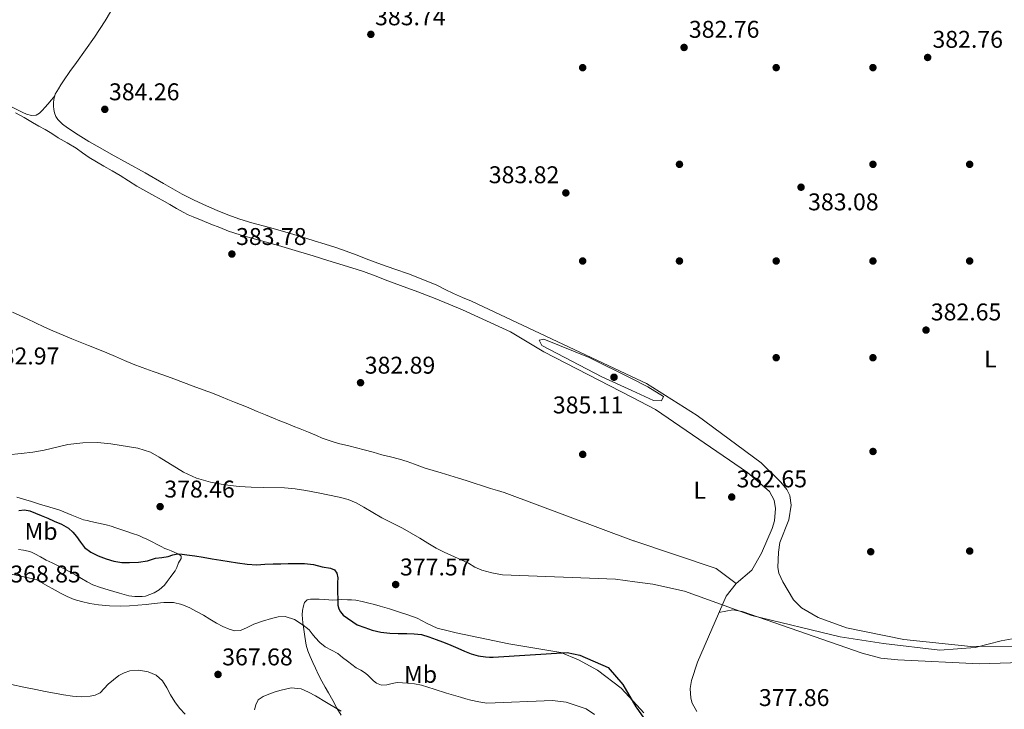
# Model space of a CAD drawing. Extents: x 608592 to 615569, y 660080 to 664816.
# Drawn here: x 611827 to 612234, y 661875 to 662160 of the extents above; entities that cross this region are included whole.
import ezdxf
from ezdxf.enums import TextEntityAlignment as Align

# ---------------------------------------------------------------- set-up
doc = ezdxf.new("R2010")
doc.units = 0
doc.header["$MEASUREMENT"] = 0
for name, color, linetype in [('Nivel 17', 7, 'Continuous'), ('Nivel 36', 7, 'Continuous'), ('Nivel 37', 7, 'Continuous'), ('Nivel 4', 7, 'Continuous'), ('Nivel 41', 7, 'Continuous'), ('Nivel 5', 7, 'Continuous'), ('Nivel 7', 7, 'Continuous')]:
    doc.layers.add(name, color=color, linetype=linetype)
doc.styles.add('Style-arial', font='arial.shx', dxfattribs={"bigfont": 'arialbig.shx'})
doc.styles.add('Style-arialn', font='arialn.shx', dxfattribs={"bigfont": 'arialnbig.shx'})

# ---------------------------------------------------------------- blocks, each defined once
blk = doc.blocks.new('5PATER')
at = {"layer": 'Nivel 7', "linetype": 'Continuous', "lineweight": 0}
h = blk.add_hatch(color=53, dxfattribs=at)
edge = h.paths.add_edge_path()
edge.add_ellipse((0, 0), major_axis=(-1.1, -1.11), ratio=0.999422, start_angle=0, end_angle=360)
blk = doc.blocks.new('5PERFI')
at = {"layer": 'Nivel 17', "linetype": 'Continuous', "lineweight": 0}
h = blk.add_hatch(color=7, dxfattribs=at)
edge = h.paths.add_edge_path()
edge.add_arc((0, 0), 1.56, 315, 675)

msp = doc.modelspace()

# ---------------------------------------------------------------- linework, layer by layer
at = {"layer": 'Nivel 36', "color": 92, "linetype": 'Continuous', "lineweight": 0, "extrusion": (0.002204, -0.001037, 0.999997), "elevation": 1046.414, "flags": 128}
msp.add_lwpolyline([(612011.732, 662044.76), (612077.853, 662013.645)], dxfattribs=at)
at = {"layer": 'Nivel 36', "color": 92, "linetype": 'Continuous', "lineweight": 0, "extrusion": (-0.00043126, -0.041577, 0.999135), "elevation": -27403.117, "flags": 128}
msp.add_lwpolyline([(605182.591, 667695.145), (605216.694, 667683.986), (605224.971, 667677.973)], dxfattribs=at)
at = {"layer": 'Nivel 36', "color": 92, "linetype": 'Continuous', "lineweight": 0}
for points in [[(611866.533, 662166.163, 384.468), (611862.51, 662159.298, 384.498), (611858.205, 662152.619, 384.556), (611854.479, 662147.387, 384.631), (611850.737, 662142.167, 384.708), (611848.007, 662138.394, 384.749), (611845.297, 662134.607, 384.792), (611844.238, 662132.928, 384.834), (611843.237, 662131.211, 384.884), (611841.953, 662129.003, 384.912), (611841.385, 662126.811, 384.876), (611841.268, 662125.457, 384.824), (611841.265, 662124.103, 384.772), (611841.395, 662122.69, 384.716), (611841.673, 662121.283, 384.664), (611842.147, 662119.83, 384.645), (611842.965, 662118.527, 384.648), (611844.909, 662116.663, 384.64), (611847.045, 662115.115, 384.632), (611851.412, 662112.251, 384.611), (611855.845, 662109.507, 384.584), (611860.464, 662106.817, 384.521), (611865.105, 662104.167, 384.456), (611872.088, 662100.292, 384.436), (611879.073, 662096.423, 384.42), (611886.703, 662092.001, 384.357), (611894.357, 662087.611, 384.296), (611899.38, 662085.108, 384.3), (611904.501, 662082.803, 384.3), (611908.892, 662080.866, 384.26), (611913.341, 662079.067, 384.204), (611918.223, 662077.365, 384.116), (611923.165, 662075.855, 384.048), (611930.505, 662073.853, 384.02), (611937.829, 662071.803, 383.996), (611943.39, 662070.102, 383.976), (611948.945, 662068.383, 383.948), (611953.476, 662066.973, 383.905), (611957.997, 662065.531, 383.852), (611962.18, 662064.078, 383.8), (611966.333, 662062.539, 383.752), (611971.545, 662060.55, 383.717), (611976.757, 662058.563, 383.7), (611982.386, 662056.585, 383.686), (611988.025, 662054.627, 383.672), (611993.892, 662052.395, 383.651), (611999.677, 662049.963, 383.628), (612003.163, 662048.232, 383.61), (612006.653, 662046.519, 383.712), (612010.359, 662044.919, 383.948), (612014.065, 662043.319, 384.183)], [(611801.501, 662135.101, 384.72), (611804.973, 662133.475, 384.732), (611808.513, 662131.972, 384.686), (611811.993, 662130.351, 384.624), (611814.416, 662129.003, 384.594), (611816.837, 662127.651, 384.564), (611819.68, 662126.067, 384.516), (611822.525, 662124.487, 384.468), (611824.706, 662123.355, 384.457), (611826.909, 662122.263, 384.468), (611828.484, 662121.478, 384.485), (611830.073, 662120.707, 384.508), (611832.073, 662120.183, 384.548), (611834.069, 662120.363, 384.548), (611835.448, 662121.187, 384.603), (611836.585, 662122.259, 384.66), (611837.732, 662123.582, 384.709), (611838.869, 662124.911, 384.76), (611840.327, 662126.632, 384.83), (611841.785, 662128.355, 384.901)], [(612080.322, 662003.652, 383.686), (612043.946, 662022.479, 384.1), (612030.185, 662030.67, 384.09), (612010.318, 662039.738, 384.184), (612004.66, 662042.128, 383.85), (611999.001, 662044.519, 383.516), (611991.887, 662047.225, 383.401), (611984.717, 662049.803, 383.46), (611979.477, 662051.866, 383.406), (611974.225, 662053.903, 383.36), (611969.426, 662055.595, 383.337), (611964.585, 662057.159, 383.324), (611959.628, 662058.693, 383.321), (611954.669, 662060.223, 383.316), (611948.607, 662062.114, 383.289), (611942.529, 662063.951, 383.264), (611938.355, 662065.152, 383.255), (611934.181, 662066.351, 383.248), (611928.697, 662067.927, 383.242), (611923.213, 662069.503, 383.236), (611918.377, 662070.868, 383.227), (611913.593, 662072.387, 383.216), (611909.948, 662073.815, 383.21), (611906.325, 662075.303, 383.216), (611902.615, 662076.749, 383.318), (611898.909, 662078.211, 383.504), (611896.832, 662079.17, 383.625), (611894.813, 662080.247, 383.74), (611892.028, 662081.783, 383.858), (611889.257, 662083.343, 383.952), (611886.187, 662085.113, 384.031), (611883.117, 662086.883, 384.108), (611879.396, 662088.939, 384.26), (611875.677, 662090.999, 384.364), (611872.188, 662093.207, 384.363), (611868.705, 662095.427, 384.36), (611865.398, 662097.309, 384.36), (611862.085, 662099.183, 384.36), (611858.989, 662100.987, 384.374), (611855.917, 662102.831, 384.388), (611853.22, 662104.749, 384.362), (611850.529, 662106.675, 384.332), (611846.847, 662108.838, 384.332), (611843.161, 662110.995, 384.348), (611840.505, 662112.691, 384.373), (611837.825, 662114.347, 384.396), (611835.198, 662115.836, 384.409), (611832.569, 662117.323, 384.42), (611829.033, 662119.343, 384.433), (611825.497, 662121.363, 384.444)], [(611824.269, 662038.831, 384.548), (611827.326, 662037.461, 384.484), (611830.385, 662036.095, 384.416), (611833.767, 662034.371, 384.262), (611837.173, 662032.703, 384.084), (611839.925, 662031.543, 383.976), (611848.749, 662027.823, 383.728), (611852.247, 662026.415, 383.73), (611855.745, 662025.007, 383.732), (611859.519, 662023.515, 383.688), (611863.293, 662022.023, 383.62), (611866.909, 662020.471, 383.578), (611870.513, 662018.891, 383.536), (611874.175, 662017.364, 383.477), (611877.869, 662015.919, 383.42), (611882.374, 662014.314, 383.499), (611886.881, 662012.719, 383.6), (611890.895, 662011.258, 383.58), (611894.901, 662009.779, 383.524), (611899.012, 662008.229, 383.439), (611903.121, 662006.675, 383.328), (611906.879, 662005.276, 383.197), (611910.637, 662003.875, 383.028), (611913.345, 662002.735, 382.875), (611916.041, 662001.567, 382.716), (611918.513, 662000.621, 382.575), (611920.981, 661999.663, 382.476), (611923.227, 661998.71, 382.478), (611925.473, 661997.759, 382.528), (611928.811, 661996.399, 382.601), (611932.149, 661995.039, 382.672), (611934.759, 661993.943, 382.726), (611937.369, 661992.847, 382.78), (611940.304, 661991.696, 382.856), (611943.241, 661990.551, 382.916)], [(612080.186, 662012.204, 384.005), (612086.313, 662009.321, 383.988), (612107.31, 661996.118, 383.544), (612133.756, 661976.452, 383.099), (612141.929, 661968.527, 382.848), (612144.444, 661965.404, 382.797), (612145.673, 661962.942, 382.765), (612146.155, 661958.943, 382.71), (612145.279, 661952.89, 382.634), (612141.567, 661943.48, 382.348), (612140.958, 661939.516, 382.242), (612140.703, 661933.179, 382.075), (612141.078, 661930.862, 382.014), (612142.755, 661927.235, 381.952), (612147.091, 661919.884, 381.547), (612150.419, 661916.465, 381.321), (612157.411, 661912.506, 380.946), (612169.079, 661908.212, 380.586), (612192.743, 661903.452, 380.08), (612220.445, 661900.532, 379.638), (612282.299, 661900.667, 379.865)], [(612107.193, 661873.574, 378.178), (612105.199, 661877.122, 378.304), (612104.671, 661879.131, 378.428), (612104.469, 661883.141, 378.7), (612105.04, 661886.455, 378.929), (612107.427, 661894.079, 379.475), (612119.272, 661921.374, 381.431), (612123.464, 661926.575, 381.848), (612129.904, 661932.133, 382.015), (612133.869, 661939.064, 382.253), (612138.339, 661949.34, 382.634), (612139.326, 661952.494, 382.682), (612139.645, 661957.58, 382.682), (612139.112, 661961.054, 382.682), (612137.27, 661964.608, 382.753), (612128.167, 661972.505, 382.849), (612090.063, 661998.61, 383.575), (612080.322, 662003.652, 383.686)], [(611943.241, 661990.551, 382.916), (611946.571, 661989.155, 382.907), (611949.897, 661987.747, 382.868), (611952.349, 661986.75, 382.862), (611954.825, 661985.811, 382.816), (611957.198, 661985.058, 382.694), (611959.605, 661984.427, 382.556), (611961.493, 661984.004, 382.457), (611963.377, 661983.563, 382.36), (611966.512, 661982.686, 382.221), (611969.649, 661981.815, 382.12), (611973.311, 661980.845, 382.044), (611976.973, 661979.875, 382), (611980.597, 661978.919, 381.977), (611984.221, 661977.963, 381.996), (611987.381, 661977.015, 382.067), (611990.505, 661975.955, 382.196), (611992.68, 661975.131, 382.315), (611994.865, 661974.343, 382.436), (611998.155, 661973.336, 382.6), (612001.449, 661972.331, 382.732), (612005.029, 661971.241, 382.757), (612008.609, 661970.151, 382.648), (612011.876, 661969.145, 382.507), (612015.137, 661968.127, 382.364), (612018.537, 661967.021, 382.1), (612021.937, 661965.923, 382.052), (612024.746, 661965.054, 382.284), (612027.556, 661964.184, 382.515), (612081.058, 661944.241, 382.565), (612081.264, 661944.171, 382.562)], [(611826.082, 661962.338, 376.316), (611828.777, 661961.511, 375.848), (611832.109, 661960.434, 375.698), (611835.449, 661959.355, 375.596), (611839.671, 661958.155, 375.399), (611843.893, 661956.979, 375.352), (611848.729, 661954.888, 376.185), (611853.565, 661952.963, 377.404), (611855.111, 661952.622, 377.706), (611856.673, 661952.287, 377.96), (611859.817, 661951.583, 378.141), (611862.957, 661950.855, 378.128), (611865.014, 661950.306, 378.137), (611867.045, 661949.659, 378.08), (611869.099, 661948.933, 377.912), (611871.149, 661948.203, 377.732), (611873.842, 661947.309, 377.551), (611876.501, 661946.375, 377.36), (611878.142, 661945.651, 377.131), (611879.765, 661944.859, 376.884), (611881.945, 661943.804, 376.679), (611884.121, 661942.739, 376.484), (611885.673, 661941.917, 376.298), (611887.229, 661941.103, 376.064), (611888.512, 661940.6, 375.683), (611889.797, 661940.143, 375.3), (611891.428, 661939.435, 375.074), (611893.061, 661938.647, 374.944), (611894.001, 661937.867, 374.896)], [(611891.444, 661931.858, 373.639), (611890.601, 661930.519, 373.476), (611889.441, 661929.123, 372.952), (611888.169, 661927.351, 372.372), (611887.065, 661925.923, 371.932), (611886.012, 661924.907, 371.666), (611884.845, 661924.011, 371.416), (611882.765, 661922.651, 370.9), (611879.182, 661921.27, 370.449), (611877.857, 661921.131, 370.36), (611876.32, 661921.148, 370.164), (611874.785, 661921.231, 370.1), (611872.417, 661921.423, 370.336), (611870.451, 661921.979, 370.414), (611868.485, 661922.535, 370.492), (611866.116, 661923.225, 370.596), (611863.753, 661923.931, 370.764), (611860.575, 661924.881, 371.194), (611857.513, 661926.043, 371.688), (611855.128, 661927.281, 372.082), (611852.769, 661928.631, 372.316), (611850.374, 661930.037, 372.315), (611847.961, 661931.403, 372.296), (611845.566, 661932.633, 372.298), (611843.153, 661933.839, 372.296), (611840.681, 661935.062, 372.243), (611838.209, 661936.283, 372.148), (611835.849, 661937.568, 372.006), (611833.497, 661938.879, 371.88), (611832.126, 661939.515, 371.87), (611830.689, 661940.011, 371.888), (611828.741, 661940.419, 371.938), (611826.773, 661940.635, 371.988)], [(611894.001, 661937.867, 374.896), (611893.957, 661936.907, 374.856), (611892.865, 661935.099, 374.468), (611892.165, 661933.239, 373.772), (611891.444, 661931.858, 373.639)], [(611960.149, 661872.128, 364.922), (611958.413, 661874.975, 364.9), (611956.69, 661878.162, 364.905), (611954.961, 661881.339, 365.112), (611953.574, 661883.743, 365.464), (611952.197, 661886.155, 365.832), (611950.817, 661888.811, 366.187), (611949.509, 661891.507, 366.54), (611948.395, 661893.924, 366.818), (611947.341, 661896.359, 367.116), (611946.415, 661898.7, 367.61), (611945.721, 661901.103, 368.172), (611945.382, 661902.89, 368.495), (611945.097, 661904.683, 368.816), (611944.676, 661907.525, 369.419), (611944.277, 661910.359, 370.112), (611944.091, 661912.026, 370.839), (611943.977, 661913.667, 371.528), (611944.102, 661915.461, 371.697), (611944.529, 661917.291, 371.848), (611945.048, 661918.712, 372.134), (611946.085, 661919.767, 372.408), (611947.482, 661920.121, 372.642), (611948.889, 661920.111, 372.876), (611951.064, 661920.043, 373.239), (611953.237, 661919.955, 373.604), (611954.993, 661919.844, 373.963), (611956.737, 661919.747, 374.38), (611958.485, 661919.821, 374.996), (611960.249, 661919.919, 375.552), (611962.773, 661919.851, 375.64), (611964.461, 661919.78, 375.85), (611966.137, 661919.627, 376.056), (611968.865, 661919.114, 376.364), (611971.581, 661918.459, 376.648), (611973.952, 661917.873, 376.817), (611976.317, 661917.243, 376.844), (611980.112, 661916.099, 376.695), (611983.881, 661914.891, 376.476), (611987.714, 661913.594, 376.134), (611991.513, 661912.219, 375.88), (611995.653, 661910.066, 376.068), (611999.861, 661908.151, 376.54), (612003.786, 661907.161, 376.984), (612007.71, 661906.171, 377.427), (612029.473, 661901.562, 376.805), (612050.92, 661897.975, 375.717), (612058.331, 661895.027, 374.848), (612066.159, 661890.711, 375.059), (612075.858, 661883.208, 375.318), (612082.34, 661876.269, 375.499)], [(612116.305, 661914.536, 380.941), (612122.032, 661915.628, 380.774), (612125.962, 661915.034, 380.79), (612175.583, 661897.758, 378.991), (612183.314, 661895.64, 379.022), (612190.34, 661894.974, 379.003), (612224.117, 661893.393, 378.848), (612258.155, 661894.395, 378.627)], [(612082.34, 661876.269, 375.499), (612085.33, 661873.067, 375.582)]]:
    msp.add_polyline3d(points, dxfattribs=at)
at = {"layer": 'Nivel 4', "color": 30, "linetype": 'Continuous', "lineweight": 30, "elevation": 375, "flags": 128}
for points in [[(611826.852, 661956.805), (611829.168, 661957.093), (611831.464, 661956.573), (611833.77, 661955.617), (611836.076, 661954.661), (611838.802, 661953.547), (611841.528, 661952.433), (611844.543, 661951.132), (611847.424, 661949.509), (611849.206, 661947.857), (611850.744, 661945.973), (611852.329, 661943.711), (611854.024, 661941.505), (611856.701, 661939.498), (611859.728, 661938.017), (611862.916, 661936.737), (611866.212, 661935.805), (611869.422, 661935.321), (611872.632, 661935.205), (611876.326, 661935.426), (611880.016, 661936.001), (611881.733, 661936.51), (611883.436, 661937.009), (611886.006, 661937.399), (611888.576, 661937.761), (611890.603, 661938.382), (611892.641, 661938.849), (611894.473, 661938.761), (611896.304, 661938.501), (611899.678, 661937.968), (611903.052, 661937.429), (611906.748, 661936.831), (611910.444, 661936.233), (611913.872, 661935.679), (611917.3, 661935.125), (611921.269, 661934.592), (611925.26, 661934.357), (611928.65, 661934.536), (611932.044, 661934.745), (611935.158, 661934.766), (611938.272, 661934.785), (611941.63, 661934.802), (611944.988, 661934.813), (611948.647, 661934.385), (611952.276, 661933.541), (611955.779, 661932.87), (611957.319, 661932.188), (611958.372, 661930.921), (611958.707, 661928.93), (611958.62, 661926.933), (611958.655, 661923.383)], [(611958.655, 661923.383), (611958.696, 661919.833), (611958.816, 661917.621), (611959.132, 661916.157), (611959.86, 661914.869), (611961.032, 661913.509), (611966.804, 661909.433), (611969.858, 661908.351), (611972.912, 661907.269), (611976.533, 661906.385), (611980.26, 661906.017), (611983.752, 661905.937), (611987.244, 661905.885), (611990.342, 661905.799), (611993.42, 661905.409), (611996.426, 661904.498), (611999.364, 661903.429), (612001.985, 661902.5), (612004.584, 661901.513), (612006.486, 661900.661), (612008.376, 661899.781), (612011.097, 661898.601), (612013.86, 661897.489), (612016.809, 661896.585), (612019.844, 661896.181), (612021.426, 661896.126), (612023.008, 661896.071), (612053.614, 661897.981), (612058.803, 661896.865), (612070.48, 661891.764), (612076.591, 661884.745), (612081.95, 661875.517), (612082.361, 661874.938)], [(612082.361, 661874.938), (612089.844, 661864.397), (612111.436, 661839.341), (612114.575, 661836.467), (612118.788, 661833.836), (612128.325, 661830.55), (612133.253, 661830.038), (612137.216, 661830.493), (612142.917, 661832.356), (612164.879, 661847.212), (612174.166, 661856.481), (612177.816, 661858.111), (612182.26, 661859.073), (612197.024, 661857.834), (612215.238, 661854.839), (612231.14, 661855.697), (612241.801, 661855.06)]]:
    msp.add_lwpolyline(points, dxfattribs=at)
at = {"layer": 'Nivel 5', "color": 30, "linetype": 'Continuous', "lineweight": 0, "flags": 128}
for points, elevation in [([(612080.278, 662006.405), (612067.872, 662012.023), (612043.067, 662024.999), (612042.051, 662027.291), (612043.928, 662027.649), (612062.67, 662020.046), (612080.2, 662011.356)], 385), ([(612080.2, 662011.356), (612086.989, 662007.991), (612093.454, 662003.97), (612092.612, 662002.12), (612089.279, 662002.329), (612080.278, 662006.405)], 385), ([(612081.531, 661927.297), (612073.523, 661928.315), (612026.848, 661930.158), (612022.49, 661930.951), (612018.236, 661932.029), (612015.445, 661933.398), (612012.728, 661934.969), (612002.744, 661939.483), (611999.408, 661941.213), (611996.033, 661943.239), (611992.704, 661945.349), (611989.095, 661947.415), (611985.456, 661949.429), (611976.98, 661953.769), (611969.556, 661958.209), (611966.407, 661959.928), (611963.096, 661961.281), (611959.366, 661962.25), (611950.61, 661964.074), (611945.6, 661965.037), (611941.167, 661965.764), (611936.704, 661966.213), (611927.928, 661966.257), (611922.933, 661966.456), (611917.94, 661966.749), (611911.995, 661967.411), (611906.096, 661968.545), (611900.381, 661970.188), (611895.024, 661972.677), (611884.853, 661978.807), (611881.28, 661980.893), (611876.048, 661982.634), (611864.935, 661984.344), (611859.356, 661984.869), (611853.271, 661984.795), (611847.196, 661984.029), (611837.388, 661981.737), (611832.624, 661980.947), (611827.836, 661980.301), (611822.513, 661979.859)], 380), ([(611823.208, 661930.565), (611834.064, 661928.301), (611837.966, 661926.075), (611841.868, 661923.849), (611844.318, 661922.48), (611846.8, 661921.157), (611849.717, 661919.972), (611852.768, 661919.129), (611856.299, 661918.345), (611859.868, 661917.801), (611864.427, 661917.398), (611868.988, 661917.261), (611872.562, 661917.34), (611876.136, 661917.561), (611879.472, 661917.93), (611882.8, 661918.329), (611886.818, 661918.663), (611890.84, 661918.673), (611894.267, 661917.957), (611897.528, 661916.533), (611900.38, 661915.028), (611903.172, 661913.453), (611905.854, 661911.836), (611908.536, 661910.213), (611911.155, 661908.834), (611913.872, 661907.625), (611916.192, 661906.965), (611918.516, 661907.101), (611921.302, 661908.385), (611924.092, 661909.753), (611927.672, 661910.999), (611931.304, 661912.141), (611934.119, 661912.853), (611936.94, 661912.973), (611940.791, 661911.631), (611944.419, 661909.351), (611945.724, 661908.419), (611946.904, 661907.373), (611948.151, 661905.79), (611949.38, 661904.197), (611951.368, 661902.195), (611953.548, 661900.405), (611956.17, 661899.004), (611958.756, 661897.573), (611960.756, 661895.992), (611962.756, 661894.409), (611964.542, 661893.056), (611966.344, 661891.725), (611968.285, 661890.663), (611970.172, 661889.529), (611971.323, 661888.496), (611972.456, 661887.445), (611973.553, 661886.359), (611974.744, 661885.281), (611976.842, 661884.549), (611979.076, 661884.653), (611981.208, 661885.173), (611983.352, 661885.593), (611985.433, 661885.547), (611987.52, 661885.377), (611990.486, 661885.035), (611993.42, 661884.481), (611998.539, 661882.828), (612003.628, 661881.141), (612006.57, 661880.352), (612009.512, 661879.561), (612011.622, 661878.862), (612013.756, 661878.261), (612017.034, 661877.653), (612020.312, 661877.045), (612047.566, 661878.191), (612053.162, 661877.505), (612061.377, 661874.783), (612064.929, 661872.433)], 370), ([(612081.531, 661927.297), (612088.971, 661926.352), (612102.117, 661923.43), (612129.926, 661913.28), (612166.501, 661904.47), (612184.329, 661901.798), (612207.627, 661899.002), (612222.204, 661900.141), (612233.078, 661902.833), (612245.144, 661905.097)], 380), ([(611845.357, 661880.48), (611849.12, 661879.921), (611852.714, 661879.722), (611856.324, 661879.965), (611858.473, 661880.389), (611860.452, 661881.397), (611862.196, 661883.12), (611863.824, 661884.877), (611865.951, 661886.723), (611868.216, 661888.473), (611870.412, 661889.685), (611872.748, 661890.465), (611876.528, 661890.785), (611880.336, 661890.009), (611883.636, 661888.625), (611886.276, 661886.337), (611888.008, 661883.392), (611889.64, 661880.449), (611891.362, 661877.643), (611893.272, 661874.953), (611895.578, 661872.533)], 365), ([(611823.832, 661884.801), (611828.879, 661883.749), (611833.916, 661882.677), (611837.761, 661881.902), (611841.608, 661881.137), (611845.357, 661880.48)], 365), ([(611924.32, 661874.305), (611924.905, 661876.441), (611925.812, 661878.469), (611927.917, 661879.891), (611930.296, 661880.781), (611932.795, 661881.708), (611935.324, 661882.501), (611939.515, 661883.42), (611943.64, 661883.033), (611946.643, 661881.67), (611949.532, 661880.061), (611954.049, 661877.411), (611958.553, 661874.745), (611960.204, 661873.748)], 365)]:
    msp.add_lwpolyline(points, dxfattribs=dict(at, elevation=elevation))

# ---------------------------------------------------------------- block references
at = {"layer": 'Nivel 17', "color": 7, "linetype": 'Continuous', "lineweight": 0}
for p in [(612060, 662140, 383.525), (612140, 662140, 382.884), (612180, 662140, 382.351), (612100, 662100, 383.418), (612180, 662100, 382.564), (612220, 662100, 382.137), (612060, 662060, 383.418), (612100, 662060, 383.952), (612140, 662060, 382.991), (612180, 662060, 382.991), (612220, 662060, 381.71), (612140, 662020, 383.098), (612180, 662020, 382.244), (612060, 661980, 383.205), (612180.027, 661981.2, 382.351), (612179.09, 661939.704, 382.137), (612220, 661940, 381.283)]:
    msp.add_blockref('5PERFI', p, dxfattribs=at)
at = {"layer": 'Nivel 7', "color": 53, "linetype": 'Continuous', "lineweight": 0}
for p in [(611972.412, 662153.777, 383.736), (612101.92, 662148.355, 382.757), (612202.617, 662144.212, 382.757), (611862.412, 662122.753, 384.264), (612150.275, 662090.527, 383.078), (612053.038, 662088.184, 383.825), (611914.956, 662062.881, 383.784), (612201.939, 662031.424, 382.651), (611968.156, 662009.649, 382.888), (612072.942, 662011.909, 385.106), (612121.617, 661962.351, 382.651), (611885.284, 661958.393, 378.464), (611982.676, 661926.153, 377.568), (611909.228, 661888.953, 367.68)]:
    msp.add_blockref('5PATER', p, dxfattribs=at)

# ---------------------------------------------------------------- texts
at = {"layer": 'Nivel 37', "color": 92, "linetype": 'Continuous', "lineweight": 0, "style": 'Style-arialn'}
for s, p in [('L', (612228.564, 662019.472, 381.997)), ('L', (612108.401, 661965.15, 382.794)), ('Mb', (611836.069, 661948.15, 373.783)), ('Mb', (611992.973, 661888.978, 371.072))]:
    msp.add_text(s, height=7, dxfattribs=at).set_placement(p, align=Align.MIDDLE_CENTER)
at = {"layer": 'Nivel 41', "color": 7, "linetype": 'Continuous', "lineweight": 0, "style": 'Style-arial'}
for s, p in [('383.74', (611974.148, 662157.527, 383.736)), ('382.76', (612103.906, 662152.355, 382.757)), ('382.76', (612204.602, 662148.212, 382.757)), ('384.26', (611864.148, 662126.503, 384.264)), ('383.82', (612021.179, 662092.184, 383.825)), ('383.08', (612153.195, 662080.962, 383.078)), ('383.78', (611916.692, 662066.631, 383.784)), ('382.65', (612203.924, 662035.424, 382.651)), ('382.97', (611814.486, 662017.223, 382.968)), ('382.89', (611969.892, 662013.399, 382.888)), ('385.11', (612047.664, 661996.946, 385.106)), ('382.65', (612123.602, 661966.351, 382.651)), ('378.46', (611887.02, 661962.143, 378.464)), ('377.57', (611984.478, 661929.903, 377.568)), ('368.85', (611823.348, 661927.007, 368.848)), ('367.68', (611910.964, 661892.703, 367.68)), ('377.86', (612132.846, 661875.875, 377.864))]:
    msp.add_text(s, height=7, dxfattribs=at).set_placement(p)

doc.saveas('drawing.dxf')
